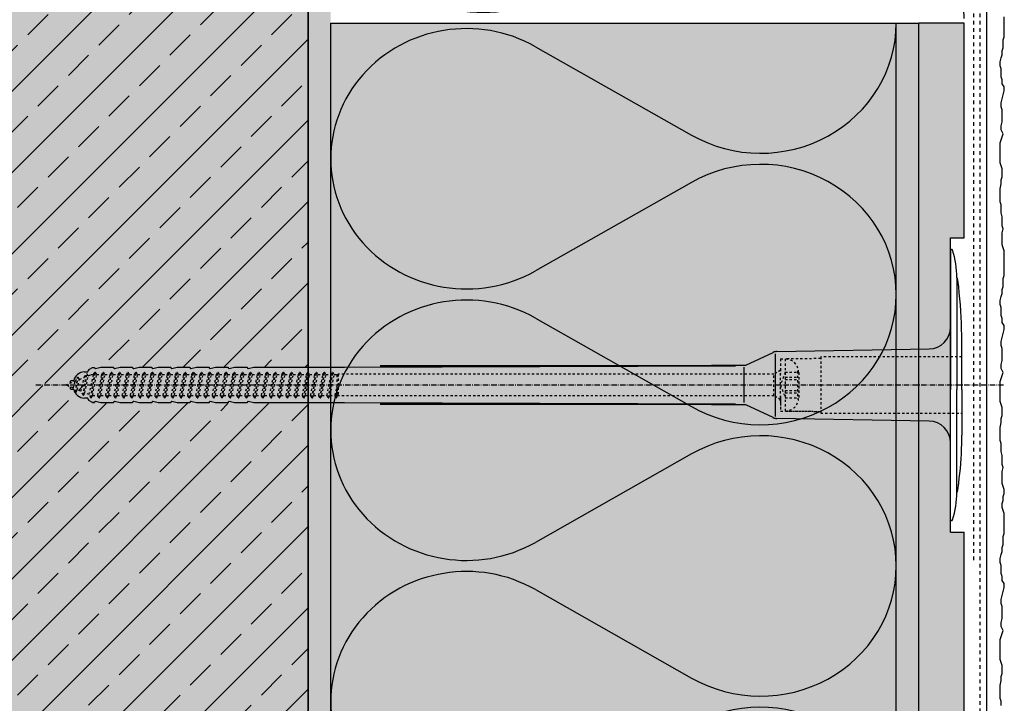
# Model space of a CAD drawing. Extents: x 901 to 4112, y -13752 to -11490.
# Drawn here: x 1037 to 1255, y -13198 to -13047 of the extents above; entities that cross this region are included whole.
import ezdxf

# ---------------------------------------------------------------- set-up
doc = ezdxf.new("R2010")
doc.units = 0
doc.header["$LTSCALE"] = 0.1
for name, pattern in [('ACHSE', [18.5, 12, -3, 0.5, -3]), ('AUSGEZOGEN', [0]), ('MVS_STRICH', [48, 8, -8, 8, -8, 8, -8]), ('STRICHLINIE', [10, 5, -5]), ('STRICHLINIE2', [0.375, 0.25, -0.125])]:
    doc.linetypes.add(name, pattern=pattern)
for name, color, linetype in [('ACHSEN', 1, 'ACHSE'), ('Armierung', 6, 'CONTINUOUS'), ('BEMASSUNG', 1, 'AUSGEZOGEN'), ('Dämmstoff Miwo', 6, 'CONTINUOUS'), ('DÄMMUNG', 1, 'CONTINUOUS'), ('Putz', 6, 'CONTINUOUS'), ('Rohbau', 4, 'CONTINUOUS'), ('SCHRAFFUR', 7, 'CONTINUOUS'), ('SICHTBARE', 7, 'CONTINUOUS'), ('UNSICHTBARE', 1, 'STRICHLINIE')]:
    doc.layers.add(name, color=color, linetype=linetype)

# ---------------------------------------------------------------- blocks, each defined once
blk = doc.blocks.new('DAEMM')
at = {"layer": 'DÄMMUNG'}
for p, q in [((0.2065, 0.362), (0.0435, 0.638)), ((0.4565, 0.638), (0.2935, 0.362))]:
    blk.add_line(p, q, dxfattribs=at)
for centre, radius, start, end in [((0.25, 0.76), 0.2398, 329.435, 210.565), ((-0.0001, 0.2399), 0.2399, 270.0152, 30.5802), ((0.5001, 0.2399), 0.2399, 149.4198, 269.9848)]:
    blk.add_arc(centre, radius, start, end, dxfattribs=at)
blk = doc.blocks.new('A$C7ACC5795')
at = {"layer": 'ACHSEN', "color": 1, "linetype": 'ACHSE'}
blk.add_line((-202.19, 0), (11.74, 0), dxfattribs=at)
at = {"layer": 'SICHTBARE', "color": 1, "linetype": 'Continuous'}
for p, q in [((0, 29.72), (0, 12.79)), ((1.57, 23.62), (1.44, 23.67)), ((1.44, 23.67), (1.44, -1)), ((0, -12.79), (0, 12.79)), ((0, 12.79), (0, -1)), ((2.53, -1), (2.53, 9.08)), ((-45.24, 4.38), (-39.15, 7.22)), ((-38.77, 6.9), (-38.77, -6.98)), ((-38.38, 7.4), (-4.72, 7.99)), ((-191.42, 2.88), (-190.66, 2.88)), ((-190.66, 2.88), (-190.66, 2.99)), ((-190.42, 3.41), (-189.66, 3.84)), ((-189.66, 3.84), (-189.21, 3.84)), ((-189.66, 3.84), (-189.21, 3.84)), ((-188.98, 3.68), (-187.78, 3.96)), ((-187.78, 3.96), (-184.99, 3.96)), ((-184.99, 3.96), (-184.99, 3.86)), ((-184.76, 3.68), (-183.55, 3.96)), ((-183.55, 3.96), (-180.77, 3.96)), ((-180.77, 3.96), (-180.77, 3.86)), ((-180.53, 3.68), (-179.33, 3.96)), ((-179.33, 3.96), (-176.55, 3.96)), ((-176.55, 3.96), (-176.54, 3.86)), ((-176.31, 3.68), (-175.1, 3.96)), ((-175.1, 3.96), (-172.32, 3.96)), ((-172.32, 3.96), (-172.32, 3.86)), ((-172.08, 3.68), (-170.88, 3.96)), ((-170.88, 3.96), (-168.1, 3.96)), ((-168.1, 3.96), (-168.1, 3.86)), ((-167.86, 3.68), (-166.66, 3.96)), ((-166.79, 2.3), (-167.25, 2.75)), ((-166.66, 3.96), (-165.65, 3.96)), ((-165.65, 3.96), (-163.87, 3.96)), ((-165.65, 3.96), (-165.65, 3.96)), ((-163.87, 3.96), (-163.87, 3.86)), ((-163.64, 3.68), (-162.43, 3.96)), ((-163.26, 2.3), (-163.51, 2.55)), ((-162.43, 3.96), (-159.65, 3.96)), ((-159.72, 2.3), (-159.78, 2.35)), ((-159.65, 3.96), (-159.65, 3.86)), ((-159.41, 3.68), (-158.21, 3.96)), ((-158.21, 3.96), (-155.43, 3.96)), ((-155.43, 3.96), (-155.42, 3.86)), ((-155.19, 3.68), (-153.98, 3.96)), ((-153.98, 3.96), (-133.92, 3.96)), ((-133.92, 3.96), (-47.52, 4.2)), ((-47.52, 4.2), (-126.05, 4.2)), ((-45.64, 3.91), (-45.64, -3.87)), ((-194.5, 0.43), (-194.5, 0.82)), ((-194.35, 0.96), (-193.78, 0.96)), ((-193.59, 0.81), (-193.77, 0.99)), ((-194.5, -0.82), (-194.5, -0.43)), ((-193.78, -0.96), (-194.35, -0.96)), ((0, -14.79), (0, -1)), ((1.44, -23.67), (1.44, -1)), ((2.53, -1), (2.53, -11.08)), ((-190.66, -2.88), (-191.42, -2.88)), ((-190.66, -2.99), (-190.66, -2.88)), ((-189.66, -3.84), (-190.42, -3.41)), ((-189.66, -3.84), (-189.21, -3.84)), ((-189.21, -3.84), (-189.66, -3.84)), ((-187.78, -3.96), (-188.98, -3.68)), ((-184.99, -3.96), (-187.78, -3.96)), ((-184.99, -3.86), (-184.99, -3.96)), ((-183.55, -3.96), (-184.76, -3.68)), ((-180.77, -3.96), (-183.55, -3.96)), ((-180.77, -3.86), (-180.77, -3.96)), ((-179.33, -3.96), (-180.53, -3.68)), ((-176.55, -3.96), (-179.33, -3.96)), ((-176.54, -3.86), (-176.55, -3.96)), ((-175.1, -3.96), (-176.31, -3.68)), ((-172.32, -3.96), (-175.1, -3.96)), ((-172.32, -3.86), (-172.32, -3.96)), ((-170.88, -3.96), (-172.08, -3.68)), ((-168.1, -3.96), (-170.88, -3.96)), ((-168.1, -3.86), (-168.1, -3.96)), ((-166.66, -3.96), (-167.86, -3.68)), ((-165.65, -3.96), (-166.66, -3.96)), ((-163.87, -3.96), (-165.65, -3.96)), ((-165.65, -3.96), (-165.65, -3.96)), ((-163.87, -3.86), (-163.87, -3.96)), ((-162.43, -3.96), (-163.64, -3.68)), ((-159.65, -3.96), (-162.43, -3.96)), ((-159.65, -3.86), (-159.65, -3.96)), ((-158.21, -3.96), (-159.41, -3.68)), ((-155.43, -3.96), (-158.21, -3.96)), ((-155.42, -3.86), (-155.43, -3.96)), ((-153.98, -3.96), (-155.19, -3.68)), ((-133.92, -3.96), (-153.98, -3.96)), ((-47.52, -4.2), (-133.92, -3.96)), ((-126.05, -4.2), (-47.52, -4.2)), ((-39.15, -7.22), (-45.24, -4.38)), ((-4.72, -7.99), (-38.38, -7.4)), ((0, -29.72), (0, -14.79)), ((1.57, -23.62), (1.44, -23.67))]:
    blk.add_line(p, q, dxfattribs=at)
for centre, radius, start, end in [((0.25, 29.72), 0.25, 17.0383, 178.0994), ((0.38, 29.72), 0.384, 178.0994, 180), ((-20.16, 23.46), 21.6, 0.6383, 17.0383), ((-92.03, 10.18), 94.56, 6.9976, 8.1712), ((-114.81, 8.86), 117.34, 1.0436, 6.2808), ((-4.8, 12.79), 4.8, 271, 0), ((-92.03, 9.08), 94.56, 0, 1.1634), ((-38.34, 5.48), 1.92, 91, 115), ((-125.58, 17940.61), 17936.41, 269.99847, 270.256614), ((-191.42, 0.48), 2.4, 90, 168.463), ((-190.18, 2.99), 0.48, 120, 180), ((-189.02, 3.86), 0.192, 187.3299, 283.2), ((-184.8, 3.86), 0.192, 181, 283.2), ((-180.58, 3.86), 0.192, 181, 283.2), ((-176.35, 3.86), 0.192, 181, 283.2), ((-172.13, 3.86), 0.192, 181, 283.2), ((-167.9, 3.86), 0.192, 181, 283.2), ((-163.68, 3.86), 0.192, 181, 283.2), ((-159.46, 3.86), 0.192, 181, 283.2), ((-155.23, 3.86), 0.192, 181, 283.2), ((-194.35, 0.82), 0.144, 90, 180), ((-194.35, -0.82), 0.144, 180, 270), ((-191.42, -0.48), 2.4, 191.537, 270), ((-190.18, -2.99), 0.48, 180, 240), ((-189.02, -3.86), 0.192, 76.8, 172.6701), ((-184.8, -3.86), 0.192, 76.8, 179), ((-180.58, -3.86), 0.192, 76.8, 179), ((-176.35, -3.86), 0.192, 76.8, 179), ((-172.13, -3.86), 0.192, 76.8, 179), ((-167.9, -3.86), 0.192, 76.8, 179), ((-163.68, -3.86), 0.192, 76.8, 179), ((-159.46, -3.86), 0.192, 76.8, 179), ((-155.23, -3.86), 0.192, 76.8, 179), ((-125.58, -17940.61), 17936.41, 89.743386, 90.00153), ((-38.34, -5.48), 1.92, 245, 269), ((-4.8, -12.79), 4.8, 0, 89), ((-75.23, -11.26), 77.76, 352.2821, 358.7159), ((-92.03, -11.08), 94.56, 358.8366, 0), ((-92.03, -10.18), 94.56, 351.8288, 353.0024), ((-20.16, -23.46), 21.6, 342.9617, 359.3617), ((0.38, -29.72), 0.384, 180, 181.9006), ((0.25, -29.72), 0.25, 181.9006, 342.9617)]:
    blk.add_arc(centre, radius, start, end, dxfattribs=at)
for points in [[(-189.66, 3.84), (-189.66, 3.84), (-189.66, 3.84), (-189.66, 3.84)], [(-189.21, 3.84), (-189.21, 3.84), (-189.21, 3.84), (-189.21, 3.84)], [(-189.66, -3.84), (-189.66, -3.84), (-189.66, -3.84), (-189.66, -3.84)], [(-189.21, -3.84), (-189.21, -3.84), (-189.21, -3.84), (-189.21, -3.84)]]:
    blk.add_open_spline(points, degree=3, dxfattribs=at)
at = {"layer": 'UNSICHTBARE', "color": 2, "linetype": 'STRICHLINIE'}
for p, q in [((-37.54, 5.75), (-37.54, 2.9)), ((-37.54, 5.75), (-36.54, 5.75)), ((-37.54, 4.71), (-37.54, 3.55)), ((-28.68, 5.84), (-36.54, 5.75)), ((-36.54, 5.75), (-36.54, -5.75)), ((2.53, 6.2), (-28.68, 6.2)), ((-28.68, 6.2), (-28.68, -6.2)), ((-191.7, -2.25), (-190.95, 2.56)), ((-191.6, -2.25), (-190.85, 2.56)), ((-191.45, 1.69), (-190.95, 2.56)), ((-190.95, 2.56), (-190.85, 2.56)), ((-190.56, 2.06), (-190.85, 2.56)), ((-190.56, 2.06), (-189.98, 2.3)), ((-190.38, -2.13), (-189.38, 2.3)), ((-190, -2.8), (-189.09, 2.8)), ((-189.98, 2.3), (-189.38, 2.3)), ((-189.9, -2.8), (-188.99, 2.8)), ((-189.61, -2.3), (-188.7, 2.3)), ((-189.38, 2.3), (-189.09, 2.8)), ((-189.09, 2.8), (-188.99, 2.8)), ((-188.7, 2.3), (-188.99, 2.8)), ((-188.7, 2.3), (-187.57, 2.3)), ((-188.48, -2.3), (-187.57, 2.3)), ((-188.19, -2.8), (-187.28, 2.8)), ((-188.09, -2.8), (-187.18, 2.8)), ((-187.8, -2.3), (-186.89, 2.3)), ((-187.57, 2.3), (-187.28, 2.8)), ((-187.28, 2.8), (-187.18, 2.8)), ((-186.89, 2.3), (-187.18, 2.8)), ((-186.89, 2.3), (-185.76, 2.3)), ((-186.67, -2.3), (-185.76, 2.3)), ((-186.38, -2.8), (-185.47, 2.8)), ((-186.28, -2.8), (-185.37, 2.8)), ((-185.99, -2.3), (-185.08, 2.3)), ((-185.76, 2.3), (-185.47, 2.8)), ((-185.47, 2.8), (-185.37, 2.8)), ((-185.08, 2.3), (-185.37, 2.8)), ((-185.08, 2.3), (-183.95, 2.3)), ((-184.86, -2.3), (-183.95, 2.3)), ((-184.57, -2.8), (-183.66, 2.8)), ((-184.47, -2.8), (-183.56, 2.8)), ((-184.18, -2.3), (-183.27, 2.3)), ((-183.95, 2.3), (-183.66, 2.8)), ((-183.66, 2.8), (-183.56, 2.8)), ((-183.27, 2.3), (-183.56, 2.8)), ((-183.27, 2.3), (-182.14, 2.3)), ((-183.05, -2.3), (-182.14, 2.3)), ((-182.76, -2.8), (-181.85, 2.8)), ((-182.66, -2.8), (-181.75, 2.8)), ((-182.37, -2.3), (-181.46, 2.3)), ((-182.14, 2.3), (-181.85, 2.8)), ((-181.85, 2.8), (-181.75, 2.8)), ((-181.46, 2.3), (-181.75, 2.8)), ((-181.46, 2.3), (-180.33, 2.3)), ((-181.24, -2.3), (-180.33, 2.3)), ((-180.95, -2.8), (-180.04, 2.8)), ((-180.85, -2.8), (-179.94, 2.8)), ((-180.56, -2.3), (-179.65, 2.3)), ((-180.33, 2.3), (-180.04, 2.8)), ((-180.04, 2.8), (-179.94, 2.8)), ((-179.65, 2.3), (-179.94, 2.8)), ((-179.65, 2.3), (-178.52, 2.3)), ((-179.43, -2.3), (-178.52, 2.3)), ((-179.14, -2.8), (-178.23, 2.8)), ((-179.04, -2.8), (-178.13, 2.8)), ((-178.75, -2.3), (-177.84, 2.3)), ((-178.52, 2.3), (-178.23, 2.8)), ((-178.23, 2.8), (-178.13, 2.8)), ((-177.84, 2.3), (-178.13, 2.8)), ((-177.84, 2.3), (-176.71, 2.3)), ((-177.62, -2.3), (-176.71, 2.3)), ((-177.33, -2.8), (-176.42, 2.8)), ((-177.23, -2.8), (-176.32, 2.8)), ((-176.94, -2.3), (-176.03, 2.3)), ((-176.71, 2.3), (-176.42, 2.8)), ((-176.42, 2.8), (-176.32, 2.8)), ((-176.03, 2.3), (-176.32, 2.8)), ((-176.03, 2.3), (-174.9, 2.3)), ((-175.81, -2.3), (-174.9, 2.3)), ((-175.52, -2.8), (-174.61, 2.8)), ((-175.42, -2.8), (-174.51, 2.8)), ((-175.13, -2.3), (-174.22, 2.3)), ((-174.9, 2.3), (-174.61, 2.8)), ((-174.61, 2.8), (-174.51, 2.8)), ((-174.22, 2.3), (-174.51, 2.8)), ((-174.22, 2.3), (-173.09, 2.3)), ((-174, -2.3), (-173.09, 2.3)), ((-173.71, -2.8), (-172.8, 2.8)), ((-173.61, -2.8), (-172.7, 2.8)), ((-173.32, -2.3), (-172.41, 2.3)), ((-173.09, 2.3), (-172.8, 2.8)), ((-172.8, 2.8), (-172.7, 2.8)), ((-172.41, 2.3), (-172.7, 2.8)), ((-172.41, 2.3), (-171.28, 2.3)), ((-172.19, -2.3), (-171.28, 2.3)), ((-171.9, -2.8), (-170.99, 2.8)), ((-171.8, -2.8), (-170.89, 2.8)), ((-171.51, -2.3), (-170.6, 2.3)), ((-171.28, 2.3), (-170.99, 2.8)), ((-170.99, 2.8), (-170.89, 2.8)), ((-170.6, 2.3), (-170.89, 2.8)), ((-170.6, 2.3), (-169.47, 2.3)), ((-170.38, -2.3), (-169.47, 2.3)), ((-170.09, -2.8), (-169.18, 2.8)), ((-169.99, -2.8), (-169.08, 2.8)), ((-169.7, -2.3), (-168.79, 2.3)), ((-169.47, 2.3), (-169.18, 2.8)), ((-169.18, 2.8), (-169.08, 2.8)), ((-168.79, 2.3), (-169.08, 2.8)), ((-168.79, 2.3), (-167.66, 2.3)), ((-168.57, -2.3), (-167.66, 2.3)), ((-168.28, -2.8), (-167.37, 2.8)), ((-168.18, -2.8), (-167.27, 2.8)), ((-167.89, -2.3), (-166.98, 2.3)), ((-167.66, 2.3), (-167.37, 2.8)), ((-167.37, 2.8), (-167.27, 2.8)), ((-166.98, 2.3), (-167.27, 2.8)), ((-166.98, 2.3), (-165.85, 2.3)), ((-166.76, -2.3), (-165.85, 2.3)), ((-166.47, -2.8), (-165.56, 2.8)), ((-166.37, -2.8), (-165.46, 2.8)), ((-166.08, -2.3), (-165.17, 2.3)), ((-165.85, 2.3), (-165.56, 2.8)), ((-165.56, 2.8), (-165.46, 2.8)), ((-165.17, 2.3), (-165.46, 2.8)), ((-165.17, 2.3), (-164.04, 2.3)), ((-164.95, -2.3), (-164.04, 2.3)), ((-164.66, -2.8), (-163.75, 2.8)), ((-164.56, -2.8), (-163.65, 2.8)), ((-164.27, -2.3), (-163.36, 2.3)), ((-164.04, 2.3), (-163.75, 2.8)), ((-163.75, 2.8), (-163.65, 2.8)), ((-163.36, 2.3), (-163.65, 2.8)), ((-163.36, 2.3), (-162.23, 2.3)), ((-163.14, -2.3), (-162.23, 2.3)), ((-162.85, -2.8), (-161.94, 2.8)), ((-162.75, -2.8), (-161.84, 2.8)), ((-162.46, -2.3), (-161.55, 2.3)), ((-162.23, 2.3), (-161.94, 2.8)), ((-161.94, 2.8), (-161.84, 2.8)), ((-161.55, 2.3), (-161.84, 2.8)), ((-161.55, 2.3), (-160.42, 2.3)), ((-161.33, -2.3), (-160.42, 2.3)), ((-161.04, -2.8), (-160.13, 2.8)), ((-160.94, -2.8), (-160.03, 2.8)), ((-160.65, -2.3), (-159.74, 2.3)), ((-160.42, 2.3), (-160.13, 2.8)), ((-160.13, 2.8), (-160.03, 2.8)), ((-159.74, 2.3), (-160.03, 2.8)), ((-159.74, 2.3), (-158.61, 2.3)), ((-159.52, -2.3), (-158.61, 2.3)), ((-159.23, -2.8), (-158.32, 2.8)), ((-159.13, -2.8), (-158.22, 2.8)), ((-158.84, -2.3), (-157.93, 2.3)), ((-158.61, 2.3), (-158.32, 2.8)), ((-158.32, 2.8), (-158.22, 2.8)), ((-157.93, 2.3), (-158.22, 2.8)), ((-157.93, 2.3), (-156.8, 2.3)), ((-157.71, -2.3), (-156.8, 2.3)), ((-157.42, -2.8), (-156.51, 2.8)), ((-157.32, -2.8), (-156.41, 2.8)), ((-157.03, -2.3), (-156.12, 2.3)), ((-156.8, 2.3), (-156.51, 2.8)), ((-156.51, 2.8), (-156.41, 2.8)), ((-156.12, 2.3), (-156.41, 2.8)), ((-156.12, 2.3), (-154.99, 2.3)), ((-155.9, -2.3), (-154.99, 2.3)), ((-155.61, -2.8), (-154.7, 2.8)), ((-155.51, -2.8), (-154.6, 2.8)), ((-155.22, -2.3), (-154.31, 2.3)), ((-154.99, 2.3), (-154.7, 2.8)), ((-154.7, 2.8), (-154.6, 2.8)), ((-154.31, 2.3), (-154.6, 2.8)), ((-154.31, 2.3), (-153.18, 2.3)), ((-154.09, -2.3), (-153.18, 2.3)), ((-153.8, -2.8), (-152.89, 2.8)), ((-153.7, -2.8), (-152.79, 2.8)), ((-153.41, -2.3), (-152.5, 2.3)), ((-153.18, 2.3), (-152.89, 2.8)), ((-152.89, 2.8), (-152.79, 2.8)), ((-152.5, 2.3), (-152.79, 2.8)), ((-152.5, 2.3), (-151.37, 2.3)), ((-152.28, -2.3), (-151.37, 2.3)), ((-151.99, -2.8), (-151.08, 2.8)), ((-151.89, -2.8), (-150.98, 2.8)), ((-151.6, -2.3), (-150.69, 2.3)), ((-151.37, 2.3), (-151.08, 2.8)), ((-151.08, 2.8), (-150.98, 2.8)), ((-150.69, 2.3), (-150.98, 2.8)), ((-150.69, 2.3), (-149.56, 2.3)), ((-150.47, -2.3), (-149.56, 2.3)), ((-150.18, -2.8), (-149.27, 2.8)), ((-150.08, -2.8), (-149.17, 2.8)), ((-149.79, -2.3), (-148.88, 2.3)), ((-149.56, 2.3), (-149.27, 2.8)), ((-149.27, 2.8), (-149.17, 2.8)), ((-148.88, 2.3), (-149.17, 2.8)), ((-148.88, 2.3), (-147.75, 2.3)), ((-148.66, -2.3), (-147.75, 2.3)), ((-148.37, -2.8), (-147.46, 2.8)), ((-148.27, -2.8), (-147.36, 2.8)), ((-147.98, -2.3), (-147.07, 2.3)), ((-147.75, 2.3), (-147.46, 2.8)), ((-147.46, 2.8), (-147.36, 2.8)), ((-147.07, 2.3), (-147.36, 2.8)), ((-147.07, 2.3), (-145.94, 2.3)), ((-146.85, -2.3), (-145.94, 2.3)), ((-146.56, -2.8), (-145.65, 2.8)), ((-146.46, -2.8), (-145.55, 2.8)), ((-146.17, -2.3), (-145.26, 2.3)), ((-145.94, 2.3), (-145.65, 2.8)), ((-145.65, 2.8), (-145.55, 2.8)), ((-145.26, 2.3), (-145.55, 2.8)), ((-145.26, 2.3), (-144.13, 2.3)), ((-145.04, -2.3), (-144.13, 2.3)), ((-144.75, -2.8), (-143.84, 2.8)), ((-144.65, -2.8), (-143.74, 2.8)), ((-144.36, -2.3), (-143.45, 2.3)), ((-144.13, 2.3), (-143.84, 2.8)), ((-143.84, 2.8), (-143.74, 2.8)), ((-143.45, 2.3), (-143.74, 2.8)), ((-143.45, 2.3), (-142.32, 2.3)), ((-143.23, -2.3), (-142.32, 2.3)), ((-142.94, -2.8), (-142.03, 2.8)), ((-142.84, -2.8), (-141.93, 2.8)), ((-142.55, -2.3), (-141.64, 2.3)), ((-142.32, 2.3), (-142.03, 2.8)), ((-142.03, 2.8), (-141.93, 2.8)), ((-141.64, 2.3), (-141.93, 2.8)), ((-141.64, 2.3), (-140.51, 2.3)), ((-141.42, -2.3), (-140.51, 2.3)), ((-141.13, -2.8), (-140.22, 2.8)), ((-141.03, -2.8), (-140.12, 2.8)), ((-140.74, -2.3), (-139.83, 2.3)), ((-140.51, 2.3), (-140.22, 2.8)), ((-140.22, 2.8), (-140.12, 2.8)), ((-139.83, 2.3), (-140.12, 2.8)), ((-139.83, 2.3), (-138.7, 2.3)), ((-139.61, -2.3), (-138.7, 2.3)), ((-139.32, -2.8), (-138.41, 2.8)), ((-139.22, -2.8), (-138.31, 2.8)), ((-138.93, -2.3), (-138.02, 2.3)), ((-138.7, 2.3), (-138.41, 2.8)), ((-138.41, 2.8), (-138.31, 2.8)), ((-138.02, 2.3), (-138.31, 2.8)), ((-138.02, 2.3), (-136.89, 2.3)), ((-137.8, -2.3), (-136.89, 2.3)), ((-137.51, -2.8), (-136.6, 2.8)), ((-137.41, -2.8), (-136.5, 2.8)), ((-137.12, -2.3), (-136.21, 2.3)), ((-136.89, 2.3), (-136.6, 2.8)), ((-136.6, 2.8), (-136.5, 2.8)), ((-136.21, 2.3), (-136.5, 2.8)), ((-136.21, 2.3), (-135.54, 2.3)), ((-135.54, 2.3), (-135.36, 2.4)), ((-135.54, -2.3), (-135.54, 2.3)), ((-135.36, 2.4), (-135.36, -2.4)), ((-39.01, 2.4), (-135.36, 2.4)), ((-37.54, 3.25), (-39.01, 2.4)), ((-39.01, -2.4), (-39.01, 2.4)), ((-36.54, 2.8), (-37.56, 0)), ((-37.54, 3.55), (-37.54, 2.4)), ((-37.54, -2.9), (-37.54, 2.9)), ((-36.54, 2.8), (-36.54, -2.8)), ((-36.54, 2.8), (-33.79, 2.8)), ((-33.79, 3.05), (-33.79, -3.05)), ((-33.79, 3.05), (-33.55, 3.05)), ((-33.54, 2.75), (-33.54, -2.75)), ((-195.54, 0), (-193.42, 0.88)), ((-193.88, -0.69), (-195.54, 0)), ((-193.88, -0.69), (-193.42, 0.88)), ((-193.42, 0.88), (-192.92, 1.74)), ((-193.37, -1.56), (-192.92, 1.74)), ((-193.27, -1.56), (-192.82, 1.74)), ((-192.99, -1.06), (-192.53, 1.24)), ((-192.92, 1.74), (-192.82, 1.74)), ((-192.53, 1.24), (-192.82, 1.74)), ((-192.53, 1.24), (-191.45, 1.69)), ((-192.2, -1.38), (-191.45, 1.69)), ((-191.31, -1.75), (-190.56, 2.06)), ((-37.56, 0), (-36.54, -2.8)), ((-36.54, 1.75), (-33.79, 1.75)), ((-36.54, 1.25), (-33.79, 1.25)), ((-193.37, -1.56), (-193.88, -0.69)), ((-193.37, -1.56), (-193.27, -1.56)), ((-193.27, -1.56), (-192.99, -1.06)), ((-192.2, -1.38), (-192.99, -1.06)), ((-191.7, -2.25), (-192.2, -1.38)), ((-191.6, -2.25), (-191.31, -1.75)), ((-190.38, -2.13), (-191.31, -1.75)), ((-190, -2.8), (-190.38, -2.13)), ((-135.99, -2.3), (-135.54, -0.01)), ((-135.7, -2.8), (-135.54, -0.01)), ((-135.6, -2.8), (-135.54, -0.01)), ((-36.54, -1.25), (-33.79, -1.25)), ((-36.54, -1.75), (-33.79, -1.75)), ((-191.7, -2.25), (-191.6, -2.25)), ((-190, -2.8), (-189.9, -2.8)), ((-189.9, -2.8), (-189.61, -2.3)), ((-189.61, -2.3), (-188.48, -2.3)), ((-188.19, -2.8), (-188.48, -2.3)), ((-188.19, -2.8), (-188.09, -2.8)), ((-188.09, -2.8), (-187.8, -2.3)), ((-187.8, -2.3), (-186.67, -2.3)), ((-186.38, -2.8), (-186.67, -2.3)), ((-186.38, -2.8), (-186.28, -2.8)), ((-186.28, -2.8), (-185.99, -2.3)), ((-185.99, -2.3), (-184.86, -2.3)), ((-184.57, -2.8), (-184.86, -2.3)), ((-184.57, -2.8), (-184.47, -2.8)), ((-184.47, -2.8), (-184.18, -2.3)), ((-184.18, -2.3), (-183.05, -2.3)), ((-182.76, -2.8), (-183.05, -2.3)), ((-182.76, -2.8), (-182.66, -2.8)), ((-182.66, -2.8), (-182.37, -2.3)), ((-182.37, -2.3), (-181.24, -2.3)), ((-180.95, -2.8), (-181.24, -2.3)), ((-180.95, -2.8), (-180.85, -2.8)), ((-180.85, -2.8), (-180.56, -2.3)), ((-180.56, -2.3), (-179.43, -2.3)), ((-179.14, -2.8), (-179.43, -2.3)), ((-179.14, -2.8), (-179.04, -2.8)), ((-179.04, -2.8), (-178.75, -2.3)), ((-178.75, -2.3), (-177.62, -2.3)), ((-177.33, -2.8), (-177.62, -2.3)), ((-177.33, -2.8), (-177.23, -2.8)), ((-177.23, -2.8), (-176.94, -2.3)), ((-176.94, -2.3), (-175.81, -2.3)), ((-175.52, -2.8), (-175.81, -2.3)), ((-175.52, -2.8), (-175.42, -2.8)), ((-175.42, -2.8), (-175.13, -2.3)), ((-175.13, -2.3), (-174, -2.3)), ((-173.71, -2.8), (-174, -2.3)), ((-173.71, -2.8), (-173.61, -2.8)), ((-173.61, -2.8), (-173.32, -2.3)), ((-173.32, -2.3), (-172.19, -2.3)), ((-171.9, -2.8), (-172.19, -2.3)), ((-171.9, -2.8), (-171.8, -2.8)), ((-171.8, -2.8), (-171.51, -2.3)), ((-171.51, -2.3), (-170.38, -2.3)), ((-170.09, -2.8), (-170.38, -2.3)), ((-170.09, -2.8), (-169.99, -2.8)), ((-169.99, -2.8), (-169.7, -2.3)), ((-169.7, -2.3), (-168.57, -2.3)), ((-168.28, -2.8), (-168.57, -2.3)), ((-168.28, -2.8), (-168.18, -2.8)), ((-168.18, -2.8), (-167.89, -2.3)), ((-167.89, -2.3), (-166.76, -2.3)), ((-166.47, -2.8), (-166.76, -2.3)), ((-166.47, -2.8), (-166.37, -2.8)), ((-166.37, -2.8), (-166.08, -2.3)), ((-166.08, -2.3), (-164.95, -2.3)), ((-164.66, -2.8), (-164.95, -2.3)), ((-164.66, -2.8), (-164.56, -2.8)), ((-164.56, -2.8), (-164.27, -2.3)), ((-164.27, -2.3), (-163.14, -2.3)), ((-162.85, -2.8), (-163.14, -2.3)), ((-162.85, -2.8), (-162.75, -2.8)), ((-162.75, -2.8), (-162.46, -2.3)), ((-162.46, -2.3), (-161.33, -2.3)), ((-161.04, -2.8), (-161.33, -2.3)), ((-161.04, -2.8), (-160.94, -2.8)), ((-160.94, -2.8), (-160.65, -2.3)), ((-160.65, -2.3), (-159.52, -2.3)), ((-159.23, -2.8), (-159.52, -2.3)), ((-159.23, -2.8), (-159.13, -2.8)), ((-159.13, -2.8), (-158.84, -2.3)), ((-158.84, -2.3), (-157.71, -2.3)), ((-157.42, -2.8), (-157.71, -2.3)), ((-157.42, -2.8), (-157.32, -2.8)), ((-157.32, -2.8), (-157.03, -2.3)), ((-157.03, -2.3), (-155.9, -2.3)), ((-155.61, -2.8), (-155.9, -2.3)), ((-155.61, -2.8), (-155.51, -2.8)), ((-155.51, -2.8), (-155.22, -2.3)), ((-155.22, -2.3), (-154.09, -2.3)), ((-153.8, -2.8), (-154.09, -2.3)), ((-153.8, -2.8), (-153.7, -2.8)), ((-153.7, -2.8), (-153.41, -2.3)), ((-153.41, -2.3), (-152.28, -2.3)), ((-151.99, -2.8), (-152.28, -2.3)), ((-151.99, -2.8), (-151.89, -2.8)), ((-151.89, -2.8), (-151.6, -2.3)), ((-151.6, -2.3), (-150.47, -2.3)), ((-150.18, -2.8), (-150.47, -2.3)), ((-150.18, -2.8), (-150.08, -2.8)), ((-150.08, -2.8), (-149.79, -2.3)), ((-149.79, -2.3), (-148.66, -2.3)), ((-148.37, -2.8), (-148.66, -2.3)), ((-148.37, -2.8), (-148.27, -2.8)), ((-148.27, -2.8), (-147.98, -2.3)), ((-147.98, -2.3), (-146.85, -2.3)), ((-146.56, -2.8), (-146.85, -2.3)), ((-146.56, -2.8), (-146.46, -2.8)), ((-146.46, -2.8), (-146.17, -2.3)), ((-146.17, -2.3), (-145.04, -2.3)), ((-144.75, -2.8), (-145.04, -2.3)), ((-144.75, -2.8), (-144.65, -2.8)), ((-144.65, -2.8), (-144.36, -2.3)), ((-144.36, -2.3), (-143.23, -2.3)), ((-142.94, -2.8), (-143.23, -2.3)), ((-142.94, -2.8), (-142.84, -2.8)), ((-142.84, -2.8), (-142.55, -2.3)), ((-142.55, -2.3), (-141.42, -2.3)), ((-141.13, -2.8), (-141.42, -2.3)), ((-141.13, -2.8), (-141.03, -2.8)), ((-141.03, -2.8), (-140.74, -2.3)), ((-140.74, -2.3), (-139.61, -2.3)), ((-139.32, -2.8), (-139.61, -2.3)), ((-139.32, -2.8), (-139.22, -2.8)), ((-139.22, -2.8), (-138.93, -2.3)), ((-138.93, -2.3), (-137.8, -2.3)), ((-137.51, -2.8), (-137.8, -2.3)), ((-137.51, -2.8), (-137.41, -2.8)), ((-137.41, -2.8), (-137.12, -2.3)), ((-137.12, -2.3), (-135.99, -2.3)), ((-135.7, -2.8), (-135.99, -2.3)), ((-135.7, -2.8), (-135.6, -2.8)), ((-135.6, -2.8), (-135.54, -2.3)), ((-135.36, -2.4), (-135.54, -2.3)), ((-39.01, -2.4), (-135.36, -2.4)), ((-37.54, -3.25), (-39.01, -2.4)), ((-37.54, -2.4), (-37.54, -3.55)), ((-37.54, -2.9), (-37.54, -5.75)), ((-37.54, -3.55), (-37.54, -4.71)), ((-36.54, -2.8), (-33.79, -2.8)), ((-33.79, -3.05), (-33.55, -3.05)), ((-37.54, -5.75), (-36.54, -5.75)), ((-28.68, -6.2), (2.53, -6.2))]:
    blk.add_line(p, q, dxfattribs=at)
at = {"layer": 'UNSICHTBARE', "color": 2, "linetype": 'STRICHLINIE2'}
blk.add_line((-36.54, -5.75), (-28.68, -5.84), dxfattribs=at)
at = {"layer": 'UNSICHTBARE', "color": 2, "linetype": 'STRICHLINIE'}
for centre, radius, start, end in [((-36.54, 2.75), 3, 0, 90), ((-38.02, 3.55), 0.48, 270, 0), ((-38.02, -3.55), 0.48, 0, 90), ((-36.54, -2.75), 3, 270, 0)]:
    blk.add_arc(centre, radius, start, end, dxfattribs=at)

msp = doc.modelspace()

# ---------------------------------------------------------------- hatches: boundary and pattern name
at = {"layer": 'SCHRAFFUR', "linetype": 'AUSGEZOGEN'}
h = msp.add_hatch(color=254, dxfattribs=at)
h.dxf.hatch_style = 1
h.paths.add_polyline_path([(900.96, -13346.92), (1100.96, -13346.92), (1100.96, -12774.93), (902.17, -12774.93)])
at = {"layer": 'SCHRAFFUR', "lineweight": -3}
h = msp.add_hatch(dxfattribs=at)
h.set_pattern_fill('ANSI33', color=3, scale=2, style=0)
h.set_pattern_definition([(45, (628.138, 0), (-8.980256, 8.980256), []), (45, (637.118, 0), (-8.980256, 8.980256), [6.35, -3.175])])
h.paths.add_polyline_path([(1100.96, -12774.93), (900.96, -12774.93), (900.96, -13346.92), (1100.96, -13346.92), (1100.96, -13272.02), (1096.72, -13272.02), (1083.3, -13272.02), (1082.01, -13271.72, 1.90699), (1082.15, -13272.02), (1079.13, -13272.02), (1077.84, -13271.72, 1.90699), (1077.98, -13272.02), (1074.96, -13272.02), (1073.67, -13271.72, 1.90699), (1073.81, -13272.02), (1070.79, -13272.02), (1069.5, -13271.72, 1.90699), (1069.63, -13272.02), (1066.62, -13272.02), (1065.33, -13271.72, 1.90699), (1065.46, -13272.02), (1062.45, -13272.02), (1061.16, -13271.72, 1.90699), (1061.29, -13272.02), (1058.28, -13272.02), (1056.99, -13271.72, 1.90699), (1057.12, -13272.02), (1054.11, -13272.02), (1052.82, -13271.72, 1.90699), (1052.95, -13272.02), (1049.94, -13272.02), (1048.65, -13271.72, 0.983121), (1048.57, -13272.11), (1046.69, -13271.02), (1046.69, -13270.38), (1046.06, -13269.29), (1044.67, -13268.85), (1044.35, -13269.41), (1044.33, -13269.31), (1043.94, -13268.62), (1041.72, -13267.92), (1043.55, -13267.34), (1044, -13266.55), (1044.02, -13266.66), (1044.28, -13267.11), (1045.39, -13266.76), (1045.84, -13265.97), (1045.86, -13266.07), (1046.12, -13266.53), (1045.95, -13266.59), (1046.43, -13269.41), (1046.79, -13269.52), (1046.69, -13269.71), (1046.69, -13271.02), (1048.41, -13272.02), (1048.41, -13271.66), (1048.65, -13271.72, -0.018341), (1048.66, -13271.72), (1049.94, -13272.02), (1052.58, -13272.02), (1052.58, -13271.66), (1052.82, -13271.72, -0.018341), (1052.84, -13271.72), (1054.11, -13272.02), (1054.11, -13268.39), (1054.69, -13268.39), (1054.69, -13267.65), (1053.42, -13267.65), (1049.94, -13267.65), (1049.94, -13264.02), (1052.95, -13264.02, -0.511755), (1052.83, -13264.32), (1054.11, -13264.02), (1057.12, -13264.02, -0.511755), (1057, -13264.32), (1058.28, -13264.02), (1061.29, -13264.02, -0.511755), (1061.17, -13264.32), (1062.45, -13264.02), (1065.46, -13264.02, -0.511755), (1065.34, -13264.32), (1066.62, -13264.02), (1069.63, -13264.02, -0.511755), (1069.51, -13264.32), (1070.79, -13264.02), (1073.81, -13264.02, -0.511755), (1073.68, -13264.32), (1074.96, -13264.02), (1077.98, -13264.02, -0.511755), (1077.85, -13264.32), (1079.13, -13264.02), (1079.13, -13264.02), (1082.15, -13264.02, -0.501225), (1082.03, -13264.32), (1083.3, -13264.02), (1096.72, -13264.02), (1100.96, -13264.02), (1100.96, -13132.02), (1096.72, -13132.02), (1083.3, -13132.02), (1082.01, -13131.72, 1.90699), (1082.15, -13132.02), (1079.13, -13132.02), (1077.84, -13131.72, 1.90699), (1077.98, -13132.02), (1074.96, -13132.02), (1073.67, -13131.72, 1.90699), (1073.81, -13132.02), (1070.79, -13132.02), (1069.5, -13131.72, 1.90699), (1069.63, -13132.02), (1066.62, -13132.02), (1065.33, -13131.72, 1.90699), (1065.46, -13132.02), (1062.45, -13132.02), (1061.16, -13131.72, 1.90699), (1061.29, -13132.02), (1058.28, -13132.02), (1056.99, -13131.72, 1.90699), (1057.12, -13132.02), (1054.11, -13132.02), (1052.82, -13131.72, 1.90699), (1052.95, -13132.02), (1049.94, -13132.02), (1048.65, -13131.72, 0.983121), (1048.57, -13132.11), (1046.69, -13131.02), (1046.69, -13130.38), (1046.06, -13129.29), (1044.67, -13128.85), (1044.35, -13129.41), (1044.33, -13129.31), (1043.94, -13128.62), (1041.72, -13127.92), (1043.55, -13127.34), (1044, -13126.55), (1044.02, -13126.66), (1044.28, -13127.11), (1045.39, -13126.76), (1045.84, -13125.97), (1045.86, -13126.07), (1046.12, -13126.53), (1045.95, -13126.59), (1046.43, -13129.41), (1046.79, -13129.52), (1046.69, -13129.71), (1046.69, -13131.02), (1048.41, -13132.02), (1048.41, -13131.66), (1048.65, -13131.72, -0.018341), (1048.66, -13131.72), (1049.94, -13132.02), (1052.58, -13132.02), (1052.58, -13131.66), (1052.82, -13131.72, -0.018341), (1052.84, -13131.72), (1054.11, -13132.02), (1054.11, -13128.39), (1054.69, -13128.39), (1054.69, -13127.65), (1053.42, -13127.65), (1049.94, -13127.65), (1049.94, -13124.02), (1052.95, -13124.02, -0.511755), (1052.83, -13124.32), (1054.11, -13124.02), (1057.12, -13124.02, -0.511755), (1057, -13124.32), (1058.28, -13124.02), (1061.29, -13124.02, -0.511755), (1061.17, -13124.32), (1062.45, -13124.02), (1065.46, -13124.02, -0.511755), (1065.34, -13124.32), (1066.62, -13124.02), (1069.63, -13124.02, -0.511755), (1069.51, -13124.32), (1070.79, -13124.02), (1073.81, -13124.02, -0.511755), (1073.68, -13124.32), (1074.96, -13124.02), (1077.98, -13124.02, -0.511755), (1077.85, -13124.32), (1079.13, -13124.02), (1079.13, -13124.02), (1082.15, -13124.02, -0.501225), (1082.03, -13124.32), (1083.3, -13124.02), (1096.72, -13124.02), (1100.96, -13124.02)])
at = {"layer": 'SCHRAFFUR', "linetype": 'Continuous'}
h = msp.add_hatch(dxfattribs=at)
h.set_pattern_fill('HEX', color=252, scale=0.23, style=0)
h.set_pattern_definition([(0, (628.1376, 0), (0, 1.2648301), [0.73025, -1.4605]), (120, (628.1376, 0), (-1.095375, -0.63241505), [0.73025, -1.4605]), (60, (628.8679, 0), (-1.095375, 0.63241505), [0.73025, -1.4605])])
h.paths.add_polyline_path([(1105.96, -13347.92), (1100.96, -13346.92), (1100.96, -12774.93), (1105.96, -12774.93)])
at = {"layer": 'SCHRAFFUR', "linetype": 'AUSGEZOGEN'}
h = msp.add_hatch(color=71, dxfattribs=at)
h.dxf.hatch_style = 1
h.paths.add_polyline_path([(1105.96, -13347.92), (1230.96, -13347.92), (1230.96, -13047.92), (1105.96, -13047.92)])
at = {"layer": 'SCHRAFFUR', "linetype": 'Continuous'}
h = msp.add_hatch(dxfattribs=at)
h.set_pattern_fill('HEX', color=252, scale=0.23, style=0)
h.set_pattern_definition([(0, (653.1376, 0), (0, 1.2648301), [0.73025, -1.4605]), (120, (653.1376, 0), (-1.095375, -0.63241505), [0.73025, -1.4605]), (60, (653.8679, 0), (-1.095375, 0.63241505), [0.73025, -1.4605])])
h.paths.add_polyline_path([(1230.96, -13347.92), (1235.96, -13347.92), (1235.96, -13047.92), (1230.96, -13047.92)])
at = {"layer": 'SICHTBARE', "linetype": 'Continuous', "lineweight": -3}
h = msp.add_hatch(dxfattribs=at)
h.set_pattern_fill('ANSI33', color=3, scale=20, style=0)
h.set_pattern_definition([(45, (-12466.558, -13111.295), (-3.5355339, 3.5355339), []), (45, (-12463.0224, -13111.295), (-3.5355339, 3.5355339), [2.5, -1.25])])
h.paths.add_polyline_path([(1235.96, -13557.57), (1245.96, -13557.57), (1245.96, -13300.43), (1242.94, -13300.43), (1242.94, -13235.41), (1245.96, -13235.41), (1245.96, -13160.43), (1242.94, -13160.43), (1242.94, -13095.41), (1245.96, -13095.41), (1245.96, -13047.92), (1235.96, -13047.92)])

# ---------------------------------------------------------------- linework, layer by layer
at = {"layer": 'Armierung', "lineweight": -3}
msp.add_line((1250.96, -13567.14), (1250.96, -12774.93), dxfattribs=at)
at = {"layer": 'Dämmstoff Miwo', "color": 7}
for p, q in [((1235.96, -13557.57), (1235.96, -13047.92)), ((1245.96, -13047.92), (1235.96, -13047.92)), ((1245.96, -13095.41), (1245.96, -13047.92)), ((1245.96, -13235.41), (1245.96, -13160.43))]:
    msp.add_line(p, q, dxfattribs=at)
at = {"layer": 'Putz', "color": 6, "linetype": 'AUSGEZOGEN', "lineweight": -3}
for p, q in [((1254.85, -13047.43), (1254.85, -13046.54)), ((1254.85, -13048.31), (1254.85, -13047.43)), ((1254.85, -13049.2), (1254.85, -13048.31)), ((1254.63, -13051.63), (1254.85, -13050.96)), ((1254.85, -13050.08), (1254.85, -13049.2)), ((1254.85, -13050.96), (1254.85, -13050.08)), ((1254.63, -13052.51), (1254.63, -13051.63)), ((1254.63, -13053.39), (1254.63, -13052.51)), ((1254.18, -13055.6), (1254.41, -13054.94)), ((1254.41, -13054.06), (1254.63, -13053.39)), ((1254.41, -13054.94), (1254.41, -13054.06)), ((1253.96, -13056.49), (1254.18, -13055.6)), ((1253.96, -13057.37), (1253.96, -13056.49)), ((1254.18, -13058.03), (1253.96, -13057.37)), ((1254.18, -13058.92), (1254.18, -13058.03)), ((1254.18, -13059.8), (1254.18, -13058.92)), ((1254.41, -13060.46), (1254.18, -13059.8)), ((1254.41, -13061.35), (1254.41, -13060.46)), ((1254.85, -13062.01), (1254.41, -13061.35)), ((1254.85, -13062.89), (1254.85, -13062.01)), ((1254.41, -13064.66), (1254.63, -13063.78)), ((1254.63, -13063.78), (1254.85, -13062.89)), ((1254.18, -13065.55), (1254.41, -13064.66)), ((1254.18, -13066.43), (1254.18, -13065.55)), ((1254.41, -13067.09), (1254.18, -13066.43)), ((1254.41, -13067.98), (1254.41, -13067.09)), ((1254.41, -13068.86), (1254.41, -13067.98)), ((1254.18, -13070.63), (1254.41, -13069.74)), ((1254.18, -13071.51), (1254.18, -13070.63)), ((1254.41, -13069.74), (1254.41, -13068.86)), ((1254.63, -13072.39), (1254.18, -13071.51)), ((1254.41, -13073.06), (1254.63, -13072.39)), ((1253.96, -13074.38), (1254.18, -13073.72)), ((1253.96, -13075.27), (1253.96, -13074.38)), ((1254.18, -13073.72), (1254.41, -13073.06)), ((1253.96, -13076.15), (1253.96, -13075.27)), ((1253.96, -13077.03), (1253.96, -13076.15)), ((1253.96, -13077.92), (1253.96, -13077.03)), ((1253.96, -13078.8), (1253.96, -13077.92)), ((1254.18, -13079.47), (1253.96, -13078.8)), ((1254.41, -13080.13), (1254.18, -13079.47)), ((1254.41, -13081.01), (1254.41, -13080.13)), ((1254.41, -13081.9), (1254.41, -13081.01)), ((1253.96, -13084.55), (1254.18, -13083.44)), ((1254.18, -13082.56), (1254.41, -13081.9)), ((1254.18, -13083.44), (1254.18, -13082.56)), ((1253.96, -13085.43), (1253.96, -13084.55)), ((1253.96, -13086.54), (1253.96, -13085.43)), ((1253.96, -13087.42), (1253.96, -13086.54)), ((1254.18, -13088.08), (1253.96, -13087.42)), ((1254.18, -13088.97), (1254.18, -13088.08)), ((1254.18, -13089.85), (1254.18, -13088.97)), ((1254.41, -13090.73), (1254.18, -13089.85)), ((1254.41, -13091.62), (1254.41, -13090.73)), ((1254.41, -13092.72), (1254.41, -13091.62)), ((1254.63, -13093.39), (1254.41, -13092.72)), ((1254.41, -13094.27), (1254.63, -13093.39)), ((1254.41, -13095.15), (1254.41, -13094.27)), ((1254.41, -13096.04), (1254.41, -13095.15)), ((1254.41, -13096.92), (1254.41, -13096.04)), ((1254.63, -13097.58), (1254.41, -13096.92)), ((1254.85, -13098.25), (1254.63, -13097.58)), ((1254.85, -13099.3), (1254.85, -13098.25)), ((1254.85, -13100.18), (1254.85, -13099.3)), ((1254.85, -13101.07), (1254.85, -13100.18)), ((1254.85, -13101.95), (1254.85, -13101.07)), ((1254.85, -13102.84), (1254.85, -13101.95)), ((1254.85, -13103.72), (1254.85, -13102.84)), ((1254.63, -13104.38), (1254.85, -13103.72)), ((1254.63, -13105.27), (1254.63, -13104.38)), ((1254.63, -13106.15), (1254.63, -13105.27)), ((1254.18, -13108.36), (1254.41, -13107.7)), ((1254.41, -13106.81), (1254.63, -13106.15)), ((1254.41, -13107.7), (1254.41, -13106.81)), ((1253.96, -13109.24), (1254.18, -13108.36)), ((1253.96, -13110.13), (1253.96, -13109.24)), ((1254.18, -13110.79), (1253.96, -13110.13)), ((1254.18, -13111.67), (1254.18, -13110.79)), ((1254.18, -13112.56), (1254.18, -13111.67)), ((1254.41, -13113.22), (1254.18, -13112.56)), ((1254.41, -13114.1), (1254.41, -13113.22)), ((1254.85, -13114.77), (1254.41, -13114.1)), ((1254.63, -13116.53), (1254.85, -13115.65)), ((1254.85, -13115.65), (1254.85, -13114.77)), ((1254.18, -13118.3), (1254.41, -13117.42)), ((1254.18, -13119.19), (1254.18, -13118.3)), ((1254.41, -13117.42), (1254.63, -13116.53)), ((1254.41, -13119.85), (1254.18, -13119.19)), ((1254.41, -13120.73), (1254.41, -13119.85)), ((1254.41, -13121.62), (1254.41, -13120.73)), ((1254.18, -13123.38), (1254.41, -13122.5)), ((1254.41, -13122.5), (1254.41, -13121.62)), ((1254.18, -13124.27), (1254.18, -13123.38)), ((1254.63, -13125.15), (1254.18, -13124.27)), ((1254.41, -13125.81), (1254.63, -13125.15)), ((1253.96, -13127.14), (1254.18, -13126.48)), ((1253.96, -13128.02), (1253.96, -13127.14)), ((1254.18, -13126.48), (1254.41, -13125.81)), ((1253.96, -13128.91), (1253.96, -13128.02)), ((1253.96, -13129.79), (1253.96, -13128.91)), ((1253.96, -13130.68), (1253.96, -13129.79)), ((1253.96, -13131.56), (1253.96, -13130.68)), ((1254.18, -13132.22), (1253.96, -13131.56)), ((1254.41, -13132.88), (1254.18, -13132.22)), ((1254.41, -13133.77), (1254.41, -13132.88)), ((1254.41, -13134.65), (1254.41, -13133.77)), ((1254.18, -13135.32), (1254.41, -13134.65)), ((1254.18, -13136.2), (1254.18, -13135.32)), ((1253.96, -13137.3), (1254.18, -13136.2)), ((1253.96, -13138.19), (1253.96, -13137.3)), ((1253.96, -13139.29), (1253.96, -13138.19)), ((1253.96, -13140.18), (1253.96, -13139.29)), ((1254.18, -13140.84), (1253.96, -13140.18)), ((1254.18, -13141.72), (1254.18, -13140.84)), ((1254.18, -13142.61), (1254.18, -13141.72)), ((1254.41, -13143.49), (1254.18, -13142.61)), ((1254.41, -13144.37), (1254.41, -13143.49)), ((1254.41, -13145.48), (1254.41, -13144.37)), ((1254.63, -13146.14), (1254.41, -13145.48)), ((1254.41, -13147.03), (1254.63, -13146.14)), ((1254.41, -13147.91), (1254.41, -13147.03)), ((1254.41, -13148.79), (1254.41, -13147.91)), ((1254.41, -13149.68), (1254.41, -13148.79)), ((1254.63, -13150.34), (1254.41, -13149.68)), ((1254.85, -13151), (1254.63, -13150.34)), ((1254.85, -13151.89), (1254.85, -13151)), ((1254.41, -13154.1), (1254.63, -13153.43)), ((1254.63, -13152.55), (1254.85, -13151.89)), ((1254.63, -13153.43), (1254.63, -13152.55)), ((1254.41, -13154.98), (1254.41, -13154.1)), ((1254.63, -13155.64), (1254.41, -13154.98)), ((1254.85, -13156.31), (1254.63, -13155.64)), ((1254.85, -13157.19), (1254.85, -13156.31)), ((1254.85, -13158.07), (1254.85, -13157.19)), ((1254.85, -13158.96), (1254.85, -13158.07)), ((1254.85, -13159.84), (1254.85, -13158.96)), ((1254.85, -13160.72), (1254.85, -13159.84)), ((1254.63, -13161.39), (1254.85, -13160.72)), ((1254.63, -13162.27), (1254.63, -13161.39)), ((1254.41, -13163.82), (1254.63, -13163.15)), ((1254.41, -13164.7), (1254.41, -13163.82)), ((1254.63, -13163.15), (1254.63, -13162.27)), ((1253.96, -13166.25), (1254.18, -13165.36)), ((1253.96, -13167.13), (1253.96, -13166.25)), ((1254.18, -13165.36), (1254.41, -13164.7)), ((1254.18, -13167.79), (1253.96, -13167.13)), ((1254.18, -13168.68), (1254.18, -13167.79)), ((1254.18, -13169.56), (1254.18, -13168.68)), ((1254.41, -13170.23), (1254.18, -13169.56)), ((1254.41, -13171.11), (1254.41, -13170.23)), ((1254.85, -13171.77), (1254.41, -13171.11)), ((1254.63, -13173.54), (1254.85, -13172.66)), ((1254.85, -13172.66), (1254.85, -13171.77)), ((1254.18, -13175.31), (1254.41, -13174.42)), ((1254.41, -13174.42), (1254.63, -13173.54)), ((1254.18, -13176.19), (1254.18, -13175.31)), ((1254.41, -13176.85), (1254.18, -13176.19)), ((1254.41, -13177.74), (1254.41, -13176.85)), ((1254.18, -13180.39), (1254.41, -13179.51)), ((1254.41, -13178.62), (1254.41, -13177.74)), ((1254.41, -13179.51), (1254.41, -13178.62)), ((1254.18, -13181.27), (1254.18, -13180.39)), ((1254.63, -13182.16), (1254.18, -13181.27)), ((1253.96, -13184.14), (1254.18, -13183.48)), ((1254.18, -13183.48), (1254.41, -13182.82)), ((1254.41, -13182.82), (1254.63, -13182.16)), ((1253.96, -13185.03), (1253.96, -13184.14)), ((1253.96, -13185.91), (1253.96, -13185.03)), ((1253.96, -13186.8), (1253.96, -13185.91)), ((1253.96, -13187.68), (1253.96, -13186.8)), ((1253.96, -13188.56), (1253.96, -13187.68)), ((1254.18, -13189.23), (1253.96, -13188.56)), ((1254.41, -13189.89), (1254.18, -13189.23)), ((1254.41, -13190.77), (1254.41, -13189.89)), ((1254.18, -13192.32), (1254.41, -13191.66)), ((1254.18, -13193.2), (1254.18, -13192.32)), ((1254.41, -13191.66), (1254.41, -13190.77)), ((1253.96, -13194.31), (1254.18, -13193.2)), ((1253.96, -13195.19), (1253.96, -13194.31)), ((1253.96, -13196.3), (1253.96, -13195.19)), ((1253.96, -13197.18), (1253.96, -13196.3)), ((1254.18, -13197.84), (1253.96, -13197.18)), ((1254.18, -13198.73), (1254.18, -13197.84))]:
    msp.add_line(p, q, dxfattribs=at)
at = {"layer": 'Rohbau', "linetype": 'AUSGEZOGEN', "lineweight": -3}
msp.add_line((1100.96, -13346.92), (1100.96, -12774.93), dxfattribs=at)
at = {"layer": 'SCHRAFFUR', "color": 140, "linetype": 'Continuous'}
msp.add_line((1100.96, -12873.8), (1100.96, -13346.92), dxfattribs=at)
at = {"layer": 'SICHTBARE', "color": 6, "linetype": 'MVS_STRICH'}
for p, q in [((1249.46, -12773.84), (1249.46, -13560.64)), ((1248.05, -12865.03), (1248.05, -13167.4))]:
    msp.add_line(p, q, dxfattribs=at)
at = {"layer": 'SICHTBARE', "color": 1, "linetype": 'Continuous'}
for p, q in [((1105.96, -13347.92), (1105.96, -13047.92)), ((1105.96, -13047.92), (1230.96, -13047.92)), ((1230.96, -13347.92), (1230.96, -13047.92)), ((1230.96, -13047.92), (1235.96, -13047.92))]:
    msp.add_line(p, q, dxfattribs=at)
at = {"layer": 'SICHTBARE', "color": 7, "linetype": 'Continuous'}
for p, q in [((1242.94, -13160.43), (1242.94, -13095.41)), ((1242.94, -13095.41), (1245.96, -13095.41)), ((1242.94, -13160.43), (1245.96, -13160.43))]:
    msp.add_line(p, q, dxfattribs=at)

# ---------------------------------------------------------------- block references
at = {"layer": 'BEMASSUNG', "color": 3, "linetype": 'Continuous', "rotation": 90}
for p, xscale, yscale, zscale in [((1245.96, -13046.92), 136, 140, 136), ((1230.96, -13107.92), 120, 125, 120), ((1230.96, -13167.92), 120, 125, 120), ((1230.96, -13227.92), 120, 125, 120)]:
    msp.add_blockref('DAEMM', p, dxfattribs=dict(at, xscale=xscale, yscale=yscale, zscale=zscale))
at = {"layer": 'BEMASSUNG', "color": 1, "linetype": 'Continuous'}
msp.add_blockref('A$C7ACC5795', (1242.94, -13127.92), dxfattribs=at)

doc.saveas('drawing.dxf')
